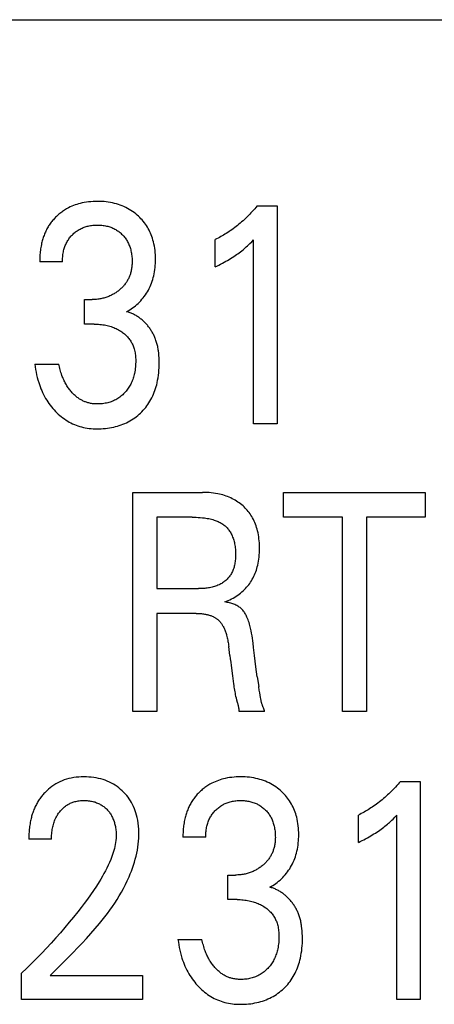
# Model space of a CAD drawing. Extents: x 0 to 420, y 0 to 297.
# Drawn here: x 122 to 125, y 224 to 231 of the extents above; entities that cross this region are included whole.
import ezdxf

# ---------------------------------------------------------------- set-up
doc = ezdxf.new("R2010")
doc.units = 0
doc.header["$LTSCALE"] = 23.1
doc.header["$MEASUREMENT"] = 0
doc.layers.add('10000_FRONT', color=7, linetype='CONTINUOUS')

msp = doc.modelspace()

# ---------------------------------------------------------------- linework, layer by layer
at = {"layer": '10000_FRONT', "color": 7, "linetype": 'Continuous'}
for p, q in [((115.51926, 231.43191), (152.81926, 231.43191)), ((123.87811, 230.07284), (124.02326, 230.07284)), ((124.02326, 230.07284), (124.02326, 228.48191)), ((123.57149, 229.6272), (123.57149, 229.82677)), ((123.8518, 228.48191), (123.8518, 229.82564)), ((122.4575, 229.66575), (122.29149, 229.66575)), ((122.61807, 229.2099), (122.61807, 229.38907)), ((122.61807, 229.38907), (122.67522, 229.38907)), ((122.68792, 229.2099), (122.61807, 229.2099)), ((122.25521, 228.91848), (122.43029, 228.91848)), ((124.02326, 228.48191), (123.8518, 228.48191)), ((122.97005, 226.38191), (122.97005, 227.98191)), ((122.97005, 227.98191), (123.47987, 227.98191)), ((124.07043, 227.80048), (124.07043, 227.98191)), ((124.07043, 227.98191), (125.10368, 227.98191)), ((125.10368, 227.98191), (125.10368, 227.80048)), ((123.14513, 227.80048), (123.14513, 227.28)), ((123.40367, 227.80048), (123.14513, 227.80048)), ((124.49951, 227.80048), (124.07043, 227.80048)), ((124.49951, 226.38191), (124.49951, 227.80048)), ((124.6746, 227.80048), (124.6746, 226.38191)), ((125.10368, 227.80048), (124.6746, 227.80048)), ((123.14513, 227.28), (123.44993, 227.28)), ((123.14513, 227.09856), (123.14513, 226.38191)), ((123.4336, 227.09856), (123.14513, 227.09856)), ((123.67854, 226.79126), (123.67037, 226.85817)), ((123.68808, 226.71784), (123.69806, 226.64421)), ((123.69806, 226.64421), (123.7058, 226.58463)), ((123.87902, 226.63591), (123.889, 226.56561)), ((123.90443, 226.47546), (123.90266, 226.48508)), ((123.14513, 226.38191), (122.97005, 226.38191)), ((123.93163, 226.38304), (123.74567, 226.38304)), ((124.6746, 226.38191), (124.49951, 226.38191)), ((124.92316, 225.87284), (125.0683, 225.87284)), ((125.0683, 225.87284), (125.0683, 224.28191)), ((124.61654, 225.4272), (124.61654, 225.62677)), ((124.89685, 224.28191), (124.89685, 225.62564)), ((122.37767, 225.44987), (122.21166, 225.44987)), ((123.50255, 225.46575), (123.33654, 225.46575)), ((123.66311, 225.0099), (123.66311, 225.18907)), ((123.66311, 225.18907), (123.72027, 225.18907)), ((123.73297, 225.0099), (123.66311, 225.0099)), ((123.30025, 224.71848), (123.47533, 224.71848)), ((122.15905, 224.28191), (122.15905, 224.47355)), ((122.36769, 224.45654), (123.04171, 224.45654)), ((123.04171, 224.45654), (123.04171, 224.28191)), ((123.04171, 224.28191), (122.15905, 224.28191)), ((125.0683, 224.28191), (124.89685, 224.28191))]:
    msp.add_line(p, q, dxfattribs=at)
for points in [[(122.92559, 229.30062), (122.93681, 229.30687), (122.9478, 229.31351), (122.95856, 229.32053), (122.96919, 229.32799), (122.97958, 229.33581), (122.9897, 229.34396), (122.99977, 229.35262), (123.00955, 229.36161), (123.01903, 229.37092), (123.02845, 229.38083), (123.03753, 229.39107), (123.04625, 229.40162), (123.0546, 229.41247), (123.06257, 229.42361), (123.07015, 229.43502), (123.07731, 229.4467), (123.08405, 229.45862), (123.09047, 229.47102), (123.09644, 229.48364), (123.10197, 229.49646), (123.10705, 229.50947), (123.1117, 229.52264), (123.11591, 229.53595), (123.11969, 229.54939), (123.12305, 229.56294), (123.12624, 229.57783), (123.12895, 229.59282), (123.1312, 229.60787), (123.13299, 229.623), (123.13436, 229.63818), (123.13531, 229.65339), (123.13587, 229.66864), (123.13606, 229.68389), (123.13585, 229.7), (123.13522, 229.71608), (123.13415, 229.73214), (123.1326, 229.74815), (123.13056, 229.7641), (123.128, 229.77997), (123.1249, 229.79574), (123.12124, 229.8114), (123.11787, 229.8239), (123.11411, 229.83631), (123.10996, 229.84859), (123.10543, 229.86074), (123.1005, 229.87273), (123.09518, 229.88454), (123.08945, 229.89616), (123.08332, 229.90757), (123.07679, 229.91875), (123.06996, 229.92951), (123.06274, 229.94003), (123.05516, 229.95029), (123.04722, 229.96028), (123.03894, 229.97), (123.03033, 229.97943), (123.02142, 229.98857), (123.0122, 229.99741), (123.0027, 230.00593), (122.9917, 230.01515), (122.98037, 230.02395), (122.96872, 230.03232), (122.95678, 230.04027), (122.94457, 230.04776), (122.93208, 230.0548), (122.91935, 230.06137), (122.90612, 230.06758), (122.89268, 230.0733), (122.87903, 230.07853), (122.86521, 230.08327), (122.85123, 230.08753), (122.83711, 230.09132), (122.82288, 230.09463), (122.80743, 230.09769), (122.79188, 230.10022), (122.77626, 230.10224), (122.76058, 230.10378), (122.74485, 230.10486), (122.72909, 230.1055), (122.71332, 230.10572), (122.69701, 230.10552), (122.68071, 230.10487), (122.66445, 230.10375), (122.64823, 230.10214), (122.63208, 230.10002), (122.616, 230.09735), (122.60003, 230.09413), (122.58734, 230.09114), (122.57475, 230.08778), (122.56226, 230.08403), (122.5499, 230.07989), (122.53768, 230.07536), (122.52562, 230.07043), (122.51374, 230.0651), (122.50205, 230.05936), (122.48724, 230.0513)], [(122.48724, 230.0513), (122.47998, 230.04702), (122.47281, 230.04258), (122.46575, 230.03797), (122.45879, 230.0332), (122.45194, 230.02828), (122.4452, 230.0232), (122.43857, 230.01797), (122.43206, 230.01259), (122.42567, 230.00706), (122.4194, 230.0014), (122.41345, 229.99578), (122.40762, 229.99003), (122.40192, 229.98416), (122.39634, 229.97817), (122.39089, 229.97206), (122.38558, 229.96583), (122.38041, 229.95949), (122.37538, 229.95304), (122.37049, 229.94648), (122.36575, 229.93982), (122.36116, 229.93306), (122.35673, 229.9262), (122.35245, 229.91924), (122.34834, 229.91219), (122.3442, 229.9047), (122.34023, 229.89711), (122.33645, 229.88943), (122.33283, 229.88167), (122.32939, 229.87383), (122.32612, 229.86591), (122.32301, 229.85791), (122.32007, 229.84985), (122.31729, 229.84173), (122.31466, 229.83355), (122.3122, 229.82531), (122.30988, 229.81702), (122.30772, 229.80869), (122.3057, 229.80031), (122.30345, 229.79007), (122.3014, 229.77978), (122.29956, 229.76945), (122.29792, 229.75909), (122.29648, 229.74871), (122.29523, 229.73831), (122.29417, 229.7279), (122.2933, 229.7175), (122.2926, 229.7071), (122.29207, 229.69672), (122.29172, 229.68636), (122.29152, 229.67604), (122.29149, 229.66575)], [(123.87811, 230.07284), (123.86936, 230.06235), (123.86046, 230.05198), (123.85143, 230.04173), (123.84225, 230.03159), (123.83294, 230.02157), (123.8235, 230.01168), (123.81392, 230.00191), (123.8042, 229.99228), (123.79435, 229.98279), (123.78437, 229.97343), (123.77468, 229.96459), (123.76486, 229.95588), (123.75493, 229.94731), (123.74488, 229.93888), (123.73471, 229.93059), (123.72443, 229.92245), (123.71403, 229.91446), (123.70352, 229.90662), (123.6929, 229.89893), (123.68216, 229.89141), (123.67253, 229.88485), (123.6628, 229.87842), (123.65299, 229.87213), (123.6431, 229.86597), (123.63312, 229.85994), (123.62305, 229.85406), (123.61291, 229.84831), (123.60267, 229.84271), (123.59236, 229.83725), (123.58197, 229.83193), (123.57149, 229.82677)], [(122.4575, 229.66575), (122.45755, 229.6746), (122.4578, 229.68349), (122.45828, 229.6924), (122.45899, 229.70132), (122.45993, 229.71024), (122.46112, 229.71914), (122.46255, 229.72802), (122.46423, 229.73685), (122.46617, 229.74563), (122.46814, 229.75345), (122.47033, 229.76121), (122.47274, 229.7689), (122.47538, 229.7765), (122.47826, 229.78401), (122.48137, 229.79141), (122.48472, 229.7987), (122.48832, 229.80587), (122.49217, 229.81291), (122.49614, 229.81959), (122.50034, 229.82612), (122.50476, 229.83252), (122.5094, 229.83877), (122.51424, 229.84486), (122.51929, 229.85079), (122.52452, 229.85656), (122.52993, 229.86217), (122.53552, 229.86759), (122.54131, 229.87287), (122.54726, 229.87796), (122.55337, 229.88286), (122.55963, 229.88755), (122.56604, 229.89203), (122.57259, 229.89629), (122.57929, 229.90033), (122.58612, 229.90413), (122.5931, 229.90771), (122.6002, 229.91105), (122.60741, 229.91415), (122.61473, 229.91701), (122.62213, 229.91963), (122.62961, 229.92201), (122.63717, 229.92415), (122.64478, 229.92605), (122.653, 229.92783), (122.66126, 229.92934), (122.66957, 229.9306), (122.67791, 229.93161), (122.68629, 229.93238), (122.69468, 229.93292), (122.70309, 229.93325), (122.71151, 229.93336), (122.7201, 229.93327), (122.72868, 229.93296), (122.73725, 229.93242), (122.7458, 229.93165), (122.75432, 229.93064), (122.76281, 229.92937), (122.77125, 229.92785), (122.77964, 229.92605), (122.78733, 229.92416), (122.79496, 229.92202), (122.80253, 229.91965), (122.81001, 229.91704), (122.8174, 229.91418), (122.82468, 229.91108), (122.83186, 229.90773), (122.83891, 229.90413), (122.84573, 229.90034), (122.8524, 229.89632), (122.85894, 229.89206), (122.86533, 229.88759), (122.87157, 229.88289), (122.87765, 229.87799), (122.88356, 229.87289), (122.88931, 229.86759), (122.89479, 229.8622), (122.9001, 229.85662), (122.90523, 229.85088), (122.91016, 229.84497), (122.91489, 229.8389), (122.91941, 229.83268), (122.92371, 229.82632), (122.92779, 229.81981), (122.93164, 229.81316), (122.93544, 229.80602), (122.93898, 229.79875), (122.94226, 229.79136), (122.9453, 229.78386), (122.9481, 229.77626), (122.95067, 229.76858), (122.95301, 229.76082), (122.95513, 229.753), (122.95704, 229.74513), (122.95896, 229.73618), (122.96061, 229.7272), (122.96202, 229.71817), (122.96318, 229.70911), (122.9641, 229.70002), (122.96479, 229.69091), (122.96525, 229.68178), (122.96549, 229.67264), (122.96551, 229.66348)], [(123.57149, 229.6272), (123.58474, 229.63375), (123.59794, 229.64042), (123.61109, 229.64721), (123.62417, 229.65412), (123.63719, 229.66118), (123.65011, 229.6684), (123.66163, 229.67501), (123.67307, 229.68177), (123.68442, 229.68867), (123.69567, 229.69573), (123.70682, 229.70295), (123.71785, 229.71035), (123.72759, 229.71711), (123.73723, 229.724), (123.74677, 229.73105), (123.75619, 229.73824), (123.7655, 229.74558), (123.77469, 229.75306), (123.78276, 229.75984), (123.79072, 229.76673), (123.79858, 229.77373), (123.80726, 229.78168), (123.81582, 229.78974), (123.82429, 229.79792), (123.83814, 229.81168), (123.8518, 229.82564)], [(122.96551, 229.66348), (122.96537, 229.65607), (122.96508, 229.64866), (122.96465, 229.64125), (122.96405, 229.63386), (122.96328, 229.62649), (122.96234, 229.61915), (122.96121, 229.61183), (122.95989, 229.60455), (122.95838, 229.59731), (122.95666, 229.59012), (122.95472, 229.58297), (122.95288, 229.57686), (122.95088, 229.5708), (122.94872, 229.56479), (122.9464, 229.55883), (122.94392, 229.55294), (122.94129, 229.54711), (122.93851, 229.54136), (122.93557, 229.53567), (122.93249, 229.53007), (122.92926, 229.52456), (122.92589, 229.51913), (122.92237, 229.5138), (122.91858, 229.50839), (122.91464, 229.50308), (122.91057, 229.49787), (122.90636, 229.49278), (122.90202, 229.4878), (122.89755, 229.48292), (122.89297, 229.47815), (122.88827, 229.47349), (122.88346, 229.46895), (122.87855, 229.46451), (122.87354, 229.46018), (122.86844, 229.45597), (122.86298, 229.45166), (122.85743, 229.44747), (122.85178, 229.44341), (122.84604, 229.43948), (122.84022, 229.43569), (122.83431, 229.43203), (122.82832, 229.42851), (122.82225, 229.42513), (122.8161, 229.42189), (122.80988, 229.4188), (122.80301, 229.4156), (122.79605, 229.41257), (122.78901, 229.40972), (122.78191, 229.40706), (122.77473, 229.40457), (122.7675, 229.40227), (122.76021, 229.40016), (122.75286, 229.39824), (122.74547, 229.3965), (122.73777, 229.3949), (122.73003, 229.39351), (122.72225, 229.39231), (122.71444, 229.3913), (122.70662, 229.39049), (122.69878, 229.38986), (122.69093, 229.38942), (122.68307, 229.38915), (122.67522, 229.38907)], [(123.15753, 229.0153), (123.15636, 229.02309), (123.15505, 229.03085), (123.15362, 229.03858), (123.15205, 229.04628), (123.15033, 229.05394), (123.14848, 229.06156), (123.14647, 229.06915), (123.14431, 229.07669), (123.14199, 229.08419), (123.13951, 229.09163), (123.13686, 229.09903), (123.13435, 229.1056), (123.1317, 229.11212), (123.12892, 229.11859), (123.12601, 229.125), (123.12297, 229.13136), (123.11979, 229.13767), (123.11649, 229.14391), (123.11306, 229.15008), (123.10951, 229.15619), (123.10583, 229.16223), (123.10203, 229.16819), (123.09811, 229.17407), (123.09407, 229.17987), (123.08992, 229.18559), (123.08564, 229.19122), (123.08125, 229.19676), (123.07675, 229.20221), (123.07214, 229.20756), (123.06741, 229.21281), (123.06258, 229.21796), (123.05764, 229.22301), (123.05284, 229.2277), (123.04795, 229.23229), (123.04297, 229.23678), (123.03789, 229.24116), (123.03273, 229.24543), (123.02747, 229.24959), (123.02212, 229.25364), (123.01669, 229.25757), (123.01117, 229.26138), (123.00557, 229.26506), (122.99989, 229.26862), (122.99412, 229.27206), (122.98827, 229.27536), (122.98234, 229.27853), (122.97633, 229.28156), (122.97025, 229.28446), (122.96409, 229.28721), (122.95785, 229.28982), (122.95154, 229.29229), (122.94516, 229.2946), (122.93871, 229.29676), (122.93219, 229.29877), (122.92559, 229.30062)], [(122.68792, 229.2099), (122.69877, 229.20979), (122.70963, 229.20943), (122.72048, 229.20881), (122.73131, 229.20794), (122.74212, 229.20678), (122.75289, 229.20534), (122.76362, 229.2036), (122.77346, 229.20173), (122.78325, 229.19958), (122.79298, 229.19717), (122.80263, 229.19448), (122.8122, 229.19151), (122.82168, 229.18825), (122.83105, 229.1847), (122.83991, 229.18104), (122.84866, 229.1771), (122.85727, 229.17288), (122.86575, 229.16839), (122.87407, 229.16361), (122.88223, 229.15855), (122.89022, 229.15321), (122.89661, 229.14861), (122.90287, 229.14382), (122.90899, 229.13885), (122.91494, 229.13368), (122.92072, 229.12832), (122.92632, 229.12278), (122.93172, 229.11705), (122.93692, 229.11114), (122.94191, 229.10505), (122.94666, 229.09878), (122.95112, 229.09242), (122.95534, 229.08589), (122.95933, 229.07922), (122.96308, 229.07241), (122.9666, 229.06547), (122.96987, 229.05841), (122.9729, 229.05125), (122.97569, 229.04399), (122.97823, 229.03664), (122.98053, 229.02923), (122.98301, 229.02004), (122.98514, 229.01078), (122.98694, 229.00145), (122.98842, 228.99205), (122.98961, 228.98261), (122.99052, 228.97312), (122.99118, 228.96362), (122.99161, 228.95409), (122.99182, 228.94456), (122.9918, 228.93273), (122.99148, 228.92091), (122.99084, 228.90912), (122.98988, 228.89735), (122.9886, 228.88562), (122.98699, 228.87393), (122.98504, 228.86228), (122.98275, 228.85069), (122.9807, 228.84161), (122.97842, 228.83257), (122.97591, 228.8236), (122.97317, 228.8147), (122.97017, 228.80588), (122.96692, 228.79716), (122.9634, 228.78855), (122.95961, 228.78006), (122.95553, 228.7717), (122.95144, 228.76397), (122.9471, 228.75637), (122.94251, 228.74892), (122.93768, 228.74161), (122.93262, 228.73446), (122.92734, 228.72747), (122.92183, 228.72066), (122.91611, 228.71402), (122.91017, 228.70756), (122.90387, 228.70114), (122.89735, 228.69493), (122.89063, 228.68894), (122.88371, 228.68319), (122.8766, 228.6777), (122.86929, 228.67247), (122.8618, 228.66751), (122.85413, 228.66284), (122.84628, 228.65846), (122.83827, 228.65438), (122.83012, 228.65059), (122.82183, 228.6471), (122.81342, 228.6439), (122.8049, 228.64098), (122.79629, 228.63835), (122.78761, 228.636), (122.77815, 228.63378), (122.76862, 228.63188), (122.75904, 228.6303), (122.74941, 228.62903), (122.73974, 228.62808), (122.73004, 228.62744), (122.72033, 228.6271), (122.7106, 228.62705)], [(122.25521, 228.91848), (122.25783, 228.899), (122.26094, 228.87952), (122.26453, 228.86009), (122.26863, 228.84072), (122.27325, 228.82146), (122.27841, 228.80232), (122.28413, 228.78335), (122.28909, 228.76838), (122.29442, 228.75355), (122.30013, 228.73887), (122.30622, 228.72436), (122.31271, 228.71002), (122.31961, 228.69588), (122.32691, 228.68196), (122.33463, 228.66825), (122.34236, 228.65547), (122.35046, 228.64292), (122.35893, 228.63061), (122.36778, 228.61856), (122.37698, 228.60678), (122.38654, 228.59528), (122.39645, 228.58408), (122.4067, 228.57319), (122.41678, 228.56312), (122.42716, 228.55336), (122.43783, 228.54393), (122.4488, 228.53484), (122.46005, 228.52612), (122.47159, 228.51778), (122.48341, 228.50984), (122.4955, 228.50232), (122.50739, 228.49549), (122.51951, 228.48908), (122.53184, 228.48308), (122.54438, 228.47752), (122.5571, 228.4724), (122.56999, 228.46774), (122.58302, 228.46353), (122.5962, 228.4598), (122.61, 228.45642), (122.62391, 228.45355), (122.63791, 228.45115), (122.65199, 228.44921), (122.66614, 228.44771), (122.68033, 228.44663), (122.69455, 228.44594), (122.70878, 228.44562), (122.72423, 228.44569), (122.73966, 228.44618), (122.75506, 228.44711), (122.77042, 228.44847), (122.78573, 228.45028), (122.80098, 228.45255), (122.81616, 228.45528), (122.83125, 228.45847), (122.845, 228.46183), (122.85865, 228.46558), (122.87218, 228.46975), (122.88558, 228.47434), (122.89881, 228.47936), (122.91187, 228.48481), (122.92474, 228.4907), (122.93739, 228.49703), (122.94954, 228.50365), (122.96145, 228.5107), (122.97311, 228.51816), (122.98451, 228.52602), (122.99563, 228.53427), (123.00646, 228.54291), (123.01699, 228.55192), (123.0272, 228.56129), (123.03705, 228.57099), (123.04657, 228.58103), (123.05573, 228.59139), (123.06453, 228.60206), (123.07296, 228.61303), (123.08101, 228.62428), (123.08868, 228.63579), (123.09594, 228.64756), (123.10279, 228.65956), (123.10956, 228.67245), (123.11588, 228.68556), (123.12175, 228.69888), (123.12718, 228.71239), (123.13219, 228.72606), (123.13678, 228.73989), (123.14096, 228.75383), (123.14475, 228.76789), (123.14815, 228.78203), (123.15193, 228.80008), (123.15511, 228.81823), (123.15774, 228.83647), (123.15983, 228.85479), (123.1614, 228.87318), (123.16248, 228.89163), (123.1631, 228.91014), (123.16327, 228.92868), (123.16304, 228.94606), (123.1624, 228.96344), (123.1613, 228.9808), (123.15969, 228.99809), (123.15753, 229.0153)], [(122.7106, 228.62705), (122.70378, 228.6272), (122.69696, 228.6275), (122.69015, 228.62796), (122.68336, 228.62859), (122.6766, 228.62938), (122.66985, 228.63035), (122.66314, 228.6315), (122.65647, 228.63285), (122.64985, 228.63438), (122.64327, 228.63613), (122.63748, 228.63784), (122.63173, 228.63972), (122.62604, 228.64176), (122.6204, 228.64395), (122.61482, 228.64629), (122.6093, 228.64878), (122.60385, 228.65142), (122.59847, 228.65419), (122.59316, 228.65711), (122.58794, 228.66016), (122.58279, 228.66334), (122.5769, 228.66721), (122.57114, 228.67124), (122.56548, 228.67544), (122.55995, 228.67979), (122.55453, 228.68429), (122.54922, 228.68892), (122.54404, 228.69368), (122.53896, 228.69857), (122.53401, 228.70358), (122.52917, 228.7087), (122.52381, 228.71463), (122.5186, 228.7207), (122.51354, 228.72688), (122.50863, 228.73318), (122.50387, 228.7396), (122.49926, 228.74612), (122.4948, 228.75274), (122.49049, 228.75947), (122.48633, 228.76628), (122.48202, 228.77371), (122.47787, 228.78124), (122.4739, 228.78887), (122.47009, 228.79657), (122.46644, 228.80436), (122.46294, 228.81222), (122.4596, 228.82015), (122.45641, 228.82815), (122.45337, 228.8362), (122.44978, 228.8463), (122.44641, 228.85647), (122.44324, 228.8667), (122.44028, 228.87698), (122.43751, 228.88732), (122.43492, 228.89768), (122.43252, 228.90807), (122.43029, 228.91848)], [(123.64225, 227.18248), (123.6548, 227.18729), (123.66719, 227.19251), (123.67941, 227.19813), (123.69144, 227.20415), (123.70296, 227.21039), (123.71427, 227.21701), (123.72535, 227.224), (123.73619, 227.23136), (123.74669, 227.23902), (123.75692, 227.24703), (123.76686, 227.2554), (123.77651, 227.26412), (123.78503, 227.27237), (123.79328, 227.2809), (123.80124, 227.28971), (123.80892, 227.29877), (123.81629, 227.30809), (123.82335, 227.31764), (123.83009, 227.32743), (123.83648, 227.33744), (123.84253, 227.34765), (123.8484, 227.3584), (123.85388, 227.36934), (123.859, 227.38047), (123.86375, 227.39175), (123.86813, 227.40319), (123.87216, 227.41475), (123.87583, 227.42644), (123.87916, 227.43822), (123.88214, 227.45009), (123.8854, 227.46502), (123.88815, 227.48005), (123.89042, 227.49515), (123.89223, 227.51033), (123.89361, 227.52555), (123.89457, 227.54082), (123.89514, 227.55611), (123.89535, 227.57142), (123.89522, 227.58591), (123.89477, 227.60038), (123.89397, 227.61484), (123.89282, 227.62927), (123.89128, 227.64365), (123.88936, 227.65798), (123.88702, 227.67225), (123.88425, 227.68645), (123.88103, 227.70056), (123.87782, 227.71293), (123.87423, 227.7252), (123.87026, 227.73736), (123.86591, 227.74938), (123.86117, 227.76125), (123.85602, 227.77295), (123.85047, 227.78445), (123.84449, 227.79573), (123.8381, 227.80678), (123.83223, 227.8161), (123.82605, 227.82523), (123.81957, 227.83415), (123.81279, 227.84285), (123.80573, 227.85133), (123.7984, 227.85957), (123.7908, 227.86758), (123.78295, 227.87533), (123.77486, 227.88283), (123.76653, 227.89006), (123.75723, 227.8976), (123.74768, 227.90482), (123.7379, 227.9117), (123.72789, 227.91826), (123.71767, 227.92447), (123.70726, 227.93035), (123.69666, 227.93589), (123.68589, 227.94109), (123.6744, 227.94618), (123.66276, 227.95089), (123.65097, 227.95524), (123.63904, 227.95923), (123.62701, 227.96286), (123.61487, 227.96614), (123.60264, 227.96909), (123.59034, 227.9717), (123.57471, 227.97454), (123.55901, 227.97689), (123.54324, 227.97875), (123.52743, 227.98017), (123.51158, 227.98115), (123.49572, 227.98172), (123.47987, 227.98191)], [(123.40367, 227.80048), (123.41855, 227.80036), (123.43342, 227.79997), (123.44829, 227.79931), (123.46315, 227.79832), (123.47798, 227.797), (123.49277, 227.79531), (123.50329, 227.79387), (123.51377, 227.7922), (123.52421, 227.79029), (123.5346, 227.78812), (123.54493, 227.78566), (123.55518, 227.7829), (123.56534, 227.77981), (123.57268, 227.77735), (123.57995, 227.77469), (123.58714, 227.77182), (123.59423, 227.76874), (123.60122, 227.76542), (123.60808, 227.76187), (123.61481, 227.75806), (123.62139, 227.75399), (123.62721, 227.75006), (123.63288, 227.74591), (123.63841, 227.74155), (123.64378, 227.73698), (123.64898, 227.73223), (123.65401, 227.72729), (123.65886, 227.72216), (123.66352, 227.71687), (123.66799, 227.71142), (123.67226, 227.70581), (123.67632, 227.70006), (123.68083, 227.6931), (123.68505, 227.68597), (123.68899, 227.67868), (123.69265, 227.67125), (123.69605, 227.66368), (123.69918, 227.656), (123.70207, 227.64822), (123.7047, 227.64037), (123.70711, 227.63244), (123.70928, 227.62446), (123.71157, 227.61495), (123.71357, 227.60538), (123.71527, 227.59577), (123.71671, 227.5861), (123.71788, 227.5764), (123.7188, 227.56664), (123.71949, 227.55685), (123.71996, 227.54701), (123.72021, 227.53712), (123.72027, 227.5272), (123.72016, 227.51878), (123.71992, 227.51035), (123.71951, 227.50191), (123.71894, 227.49348), (123.71818, 227.48507), (123.71723, 227.47669), (123.71607, 227.46835), (123.71468, 227.46006), (123.71307, 227.45184), (123.71121, 227.4437), (123.70909, 227.43564), (123.7067, 227.42769), (123.70402, 227.41985), (123.70105, 227.41214), (123.69777, 227.40456), (123.69417, 227.39713), (123.69023, 227.38986), (123.68653, 227.38369), (123.68258, 227.37765), (123.67839, 227.37176), (123.67397, 227.36601), (123.66933, 227.36041), (123.66447, 227.35498), (123.65942, 227.34971), (123.65418, 227.34462), (123.64875, 227.3397), (123.64316, 227.33496), (123.63741, 227.33042), (123.63151, 227.32607), (123.62547, 227.32192), (123.6193, 227.31798), (123.61301, 227.31425), (123.60661, 227.31074), (123.60012, 227.30746), (123.59187, 227.30368), (123.5835, 227.30024), (123.57501, 227.29714), (123.56642, 227.29435), (123.55773, 227.29186), (123.54896, 227.28966), (123.54012, 227.28773), (123.53121, 227.28606), (123.52225, 227.28462), (123.51324, 227.28342), (123.50421, 227.28242), (123.49515, 227.28161), (123.48609, 227.28099), (123.47702, 227.28053), (123.46797, 227.28022), (123.45893, 227.28005), (123.44993, 227.28)], [(123.85886, 226.79063), (123.85183, 226.85078), (123.84817, 226.88085), (123.84581, 226.89912), (123.84327, 226.91738), (123.84048, 226.9356), (123.83739, 226.95375), (123.83393, 226.97184), (123.83003, 226.98983), (123.82752, 227.00031), (123.82482, 227.01075), (123.82191, 227.02112), (123.81876, 227.03144), (123.81536, 227.04168), (123.81168, 227.05183), (123.80771, 227.06189), (123.80342, 227.07185), (123.80034, 227.07849), (123.7971, 227.08505), (123.79367, 227.09152), (123.79004, 227.09786), (123.78619, 227.10406), (123.78212, 227.11009), (123.77779, 227.11592), (123.77321, 227.12154), (123.76834, 227.12691), (123.76351, 227.13173), (123.75844, 227.13631), (123.75315, 227.14065), (123.74766, 227.14476), (123.742, 227.14862), (123.73619, 227.15224), (123.72951, 227.15601), (123.72268, 227.15949), (123.71572, 227.16269), (123.70863, 227.16562), (123.70144, 227.16831), (123.69416, 227.17076), (123.68563, 227.17332), (123.67702, 227.17561), (123.66835, 227.17765), (123.65965, 227.17945), (123.65095, 227.18106), (123.64225, 227.18248)], [(123.4336, 227.09856), (123.44112, 227.09851), (123.44865, 227.09832), (123.45617, 227.09801), (123.46369, 227.09756), (123.47119, 227.09696), (123.47868, 227.0962), (123.48616, 227.09527), (123.49361, 227.09418), (123.50104, 227.09289), (123.50667, 227.09179), (123.51229, 227.09057), (123.51788, 227.08922), (123.52343, 227.08775), (123.52895, 227.08614), (123.53442, 227.08439), (123.53985, 227.0825), (123.54521, 227.08045), (123.55052, 227.07825), (123.55577, 227.07588), (123.55993, 227.07386), (123.56405, 227.07173), (123.56811, 227.06948), (123.5721, 227.06713), (123.57603, 227.06466), (123.57988, 227.06209), (123.58365, 227.0594), (123.58733, 227.0566), (123.59092, 227.05369), (123.59441, 227.05067), (123.5978, 227.04754), (123.60142, 227.04394), (123.6049, 227.04022), (123.60826, 227.03638), (123.61149, 227.03242), (123.61459, 227.02836), (123.61758, 227.02421), (123.62046, 227.01997), (123.62322, 227.01565), (123.62587, 227.01126), (123.62842, 227.00681), (123.63086, 227.0023), (123.63395, 226.99626), (123.63687, 226.99014), (123.63963, 226.98395), (123.64223, 226.9777), (123.64469, 226.97139), (123.64701, 226.96503), (123.6492, 226.95863), (123.65126, 226.95218), (123.65321, 226.9457), (123.65505, 226.93918), (123.65738, 226.93031), (123.65953, 226.9214), (123.66151, 226.91244), (123.66333, 226.90346), (123.665, 226.89444), (123.66653, 226.8854), (123.66793, 226.87633), (123.66921, 226.86726), (123.67037, 226.85817)], [(123.67854, 226.79126), (123.68161, 226.76673), (123.6848, 226.74227), (123.68808, 226.71784)], [(123.87902, 226.63591), (123.86914, 226.70899), (123.85886, 226.79063)], [(123.7058, 226.58463), (123.70735, 226.57304), (123.70896, 226.56149), (123.71066, 226.54999), (123.71245, 226.53857), (123.71437, 226.52725), (123.71644, 226.51605), (123.71866, 226.50498), (123.72108, 226.49407), (123.72369, 226.48333), (123.72515, 226.47777), (123.72666, 226.47224), (123.72821, 226.46674)], [(123.90266, 226.48508), (123.89667, 226.51839), (123.89502, 226.52782), (123.89342, 226.53725), (123.89187, 226.54668), (123.89039, 226.55613), (123.889, 226.56561)], [(123.72821, 226.46674), (123.73291, 226.4502), (123.73445, 226.44463), (123.73596, 226.43899), (123.73742, 226.43329), (123.73882, 226.42749), (123.74013, 226.42159), (123.74136, 226.41556), (123.74249, 226.4094), (123.7435, 226.40308), (123.74437, 226.39659), (123.7451, 226.38992), (123.74567, 226.38304)], [(123.9197, 226.41943), (123.91875, 226.42181), (123.91781, 226.4242), (123.9169, 226.42661), (123.91601, 226.42903), (123.91451, 226.43341), (123.91311, 226.43788), (123.91179, 226.44241), (123.91056, 226.44701), (123.9094, 226.45166), (123.90831, 226.45635), (123.90727, 226.46109), (123.90629, 226.46586), (123.90534, 226.47065), (123.90443, 226.47546)], [(123.93163, 226.38304), (123.93104, 226.38603), (123.93038, 226.38894), (123.92967, 226.39176), (123.92891, 226.39451), (123.9281, 226.39719), (123.92725, 226.39982), (123.92637, 226.40239), (123.92546, 226.40491), (123.92452, 226.40739), (123.92357, 226.40984), (123.92261, 226.41226), (123.9197, 226.41943)], [(122.36769, 224.45654), (122.40073, 224.48933), (122.43404, 224.52231), (122.46751, 224.5555), (122.50102, 224.58897), (122.53447, 224.62275), (122.56774, 224.65689), (122.60073, 224.69143), (122.63331, 224.72642), (122.66538, 224.7619), (122.69682, 224.79792), (122.72753, 224.83452), (122.7472, 224.85884), (122.76648, 224.88344), (122.78533, 224.90834), (122.80372, 224.93354), (122.82163, 224.95906), (122.83901, 224.98491), (122.85583, 225.01111), (122.87208, 225.03766), (122.88771, 225.06459), (122.90269, 225.09189), (122.91699, 225.11959), (122.93058, 225.14769), (122.94344, 225.17622), (122.95222, 225.19704), (122.96057, 225.21808), (122.96845, 225.23931), (122.97584, 225.26072), (122.9827, 225.2823), (122.989, 225.30403), (122.99471, 225.3259), (122.99979, 225.34789), (123.00422, 225.36999), (123.00796, 225.39218), (123.01098, 225.41446), (123.01325, 225.4368), (123.01473, 225.4592), (123.0154, 225.48163), (123.01525, 225.5032), (123.01429, 225.52475), (123.0125, 225.54626), (123.00986, 225.56769), (123.00633, 225.58899), (123.0019, 225.61014), (122.9979, 225.62611), (122.99334, 225.64193), (122.98819, 225.65756), (122.98245, 225.67297), (122.97608, 225.68812), (122.96906, 225.70297), (122.96138, 225.71749), (122.95341, 225.73099), (122.94484, 225.74413), (122.9357, 225.75689), (122.926, 225.76924), (122.91577, 225.78117), (122.90505, 225.79265), (122.89384, 225.80367), (122.88175, 225.81458), (122.86919, 225.82494), (122.85618, 225.83472), (122.84275, 225.84391), (122.82893, 225.85246), (122.81472, 225.86036), (122.79984, 225.86774), (122.78463, 225.87442), (122.76913, 225.88042), (122.75338, 225.88573), (122.73741, 225.89039), (122.72128, 225.89438), (122.70356, 225.89801), (122.68571, 225.9009), (122.66776, 225.90308), (122.64973, 225.90459), (122.63164, 225.90546), (122.61353, 225.90572), (122.59495, 225.90537), (122.57641, 225.90436), (122.55792, 225.90265), (122.53953, 225.90019), (122.52126, 225.89695), (122.50316, 225.89287), (122.4866, 225.88832), (122.47025, 225.88303), (122.45416, 225.87698), (122.43837, 225.87017), (122.42294, 225.86262), (122.40791, 225.85432), (122.3939, 225.84564), (122.38032, 225.83631), (122.36718, 225.82636), (122.35451, 225.8158), (122.34232, 225.80469)], [(123.97064, 225.10062), (123.98186, 225.10687), (123.99285, 225.11351), (124.0036, 225.12053), (124.01424, 225.12799), (124.02462, 225.13581), (124.03475, 225.14396), (124.04482, 225.15262), (124.0546, 225.16161), (124.06408, 225.17092), (124.0735, 225.18083), (124.08257, 225.19107), (124.09129, 225.20162), (124.09965, 225.21247), (124.10762, 225.22361), (124.11519, 225.23502), (124.12235, 225.2467), (124.12909, 225.25862), (124.13552, 225.27102), (124.14149, 225.28364), (124.14702, 225.29646), (124.1521, 225.30947), (124.15674, 225.32264), (124.16096, 225.33595), (124.16474, 225.34939), (124.1681, 225.36294), (124.17129, 225.37783), (124.174, 225.39282), (124.17624, 225.40787), (124.17804, 225.423), (124.17941, 225.43818), (124.18036, 225.45339), (124.18092, 225.46864), (124.1811, 225.48389), (124.1809, 225.5), (124.18027, 225.51608), (124.17919, 225.53214), (124.17765, 225.54815), (124.17561, 225.5641), (124.17305, 225.57997), (124.16995, 225.59574), (124.16628, 225.6114), (124.16291, 225.6239), (124.15916, 225.63631), (124.15501, 225.64859), (124.15048, 225.66074), (124.14555, 225.67273), (124.14022, 225.68454), (124.1345, 225.69616), (124.12837, 225.70757), (124.12183, 225.71875), (124.115, 225.72951), (124.10779, 225.74003), (124.1002, 225.75029), (124.09226, 225.76028), (124.08398, 225.77), (124.07538, 225.77943), (124.06646, 225.78857), (124.05725, 225.79741), (124.04775, 225.80593), (124.03674, 225.81515), (124.02541, 225.82395), (124.01377, 225.83232), (124.00183, 225.84027), (123.98961, 225.84776), (123.97713, 225.8548), (123.96439, 225.86137), (123.95117, 225.86758), (123.93772, 225.8733), (123.92408, 225.87853), (123.91025, 225.88327), (123.89627, 225.88753), (123.88216, 225.89132), (123.86793, 225.89463), (123.85247, 225.89769), (123.83693, 225.90022), (123.8213, 225.90224), (123.80562, 225.90378), (123.7899, 225.90486), (123.77414, 225.9055), (123.75837, 225.90572), (123.74205, 225.90552), (123.72576, 225.90487), (123.7095, 225.90375), (123.69328, 225.90214), (123.67712, 225.90002), (123.66105, 225.89735), (123.64507, 225.89413), (123.63239, 225.89114), (123.6198, 225.88778), (123.60731, 225.88403), (123.59495, 225.87989), (123.58273, 225.87536), (123.57067, 225.87043), (123.55878, 225.8651), (123.5471, 225.85936), (123.53229, 225.8513)], [(124.92316, 225.87284), (124.9144, 225.86235), (124.90551, 225.85198), (124.89647, 225.84173), (124.8873, 225.83159), (124.87799, 225.82157), (124.86854, 225.81168), (124.85896, 225.80191), (124.84925, 225.79228), (124.8394, 225.78279), (124.82942, 225.77343), (124.81972, 225.76459), (124.80991, 225.75588), (124.79997, 225.74731), (124.78992, 225.73888), (124.77976, 225.73059), (124.76948, 225.72245), (124.75908, 225.71446), (124.74857, 225.70662), (124.73795, 225.69893), (124.72721, 225.69141), (124.71757, 225.68485), (124.70785, 225.67842), (124.69804, 225.67213), (124.68814, 225.66597), (124.67816, 225.65994), (124.6681, 225.65406), (124.65795, 225.64831), (124.64772, 225.64271), (124.63741, 225.63725), (124.62701, 225.63193), (124.61654, 225.62677)], [(122.34232, 225.80469), (122.33495, 225.79747), (122.32778, 225.79006), (122.32231, 225.78412), (122.31696, 225.77807), (122.31174, 225.77191), (122.30665, 225.76565), (122.3017, 225.75928), (122.29687, 225.75281), (122.29218, 225.74624), (122.28763, 225.73958), (122.28321, 225.73283), (122.27894, 225.72599), (122.2748, 225.71907), (122.27081, 225.71207), (122.26697, 225.70499), (122.26327, 225.69783), (122.25949, 225.69014), (122.25588, 225.68237), (122.25244, 225.67452), (122.24915, 225.66661), (122.24602, 225.65863), (122.24305, 225.65059), (122.24023, 225.64249), (122.23756, 225.63433), (122.23504, 225.62613), (122.23267, 225.61787), (122.23043, 225.60957), (122.22834, 225.60123), (122.22638, 225.59285), (122.22456, 225.58444), (122.22253, 225.57418), (122.22068, 225.56388), (122.21903, 225.55354), (122.21755, 225.54319), (122.21625, 225.53281), (122.21512, 225.52242), (122.21416, 225.51202), (122.21336, 225.50163), (122.21273, 225.49124), (122.21224, 225.48086), (122.2119, 225.47051), (122.21171, 225.46017), (122.21166, 225.44987)], [(123.53229, 225.8513), (123.52502, 225.84702), (123.51786, 225.84258), (123.5108, 225.83797), (123.50384, 225.8332), (123.49698, 225.82828), (123.49024, 225.8232), (123.48362, 225.81797), (123.47711, 225.81259), (123.47072, 225.80706), (123.46445, 225.8014), (123.4585, 225.79578), (123.45267, 225.79003), (123.44696, 225.78416), (123.44139, 225.77817), (123.43594, 225.77206), (123.43063, 225.76583), (123.42545, 225.75949), (123.42042, 225.75304), (123.41554, 225.74648), (123.4108, 225.73982), (123.40621, 225.73306), (123.40177, 225.7262), (123.3975, 225.71924), (123.39339, 225.71219), (123.38924, 225.7047), (123.38528, 225.69711), (123.38149, 225.68943), (123.37788, 225.68167), (123.37444, 225.67383), (123.37117, 225.66591), (123.36806, 225.65791), (123.36512, 225.64985), (123.36233, 225.64173), (123.35971, 225.63355), (123.35724, 225.62531), (123.35493, 225.61702), (123.35277, 225.60869), (123.35075, 225.60031), (123.34849, 225.59007), (123.34645, 225.57978), (123.34461, 225.56945), (123.34297, 225.55909), (123.34153, 225.54871), (123.34028, 225.53831), (123.33922, 225.5279), (123.33834, 225.5175), (123.33764, 225.5071), (123.33712, 225.49672), (123.33676, 225.48636), (123.33657, 225.47604), (123.33654, 225.46575)], [(122.37767, 225.44987), (122.37777, 225.46003), (122.37808, 225.47022), (122.3786, 225.48044), (122.37935, 225.49067), (122.38034, 225.50089), (122.38159, 225.51109), (122.38309, 225.52127), (122.38488, 225.53139), (122.3867, 225.54031), (122.38876, 225.54917), (122.39106, 225.55796), (122.39361, 225.56668), (122.39642, 225.5753), (122.3995, 225.58383), (122.40286, 225.59226), (122.4065, 225.60056), (122.40972, 225.60732), (122.41315, 225.61399), (122.41677, 225.62055), (122.42059, 225.62701), (122.4246, 225.63335), (122.4288, 225.63956), (122.43319, 225.64565), (122.43777, 225.65159), (122.44253, 225.65739), (122.44722, 225.66274), (122.45207, 225.66795), (122.45709, 225.673), (122.46226, 225.67789), (122.46758, 225.68261), (122.47306, 225.68714), (122.47868, 225.69149), (122.48445, 225.69565), (122.49036, 225.6996), (122.49628, 225.70325), (122.50232, 225.7067), (122.50847, 225.70995), (122.51473, 225.71298), (122.5211, 225.7158), (122.52755, 225.71841), (122.53408, 225.7208), (122.54069, 225.72297), (122.54736, 225.72492), (122.55546, 225.72697), (122.56363, 225.72872), (122.57186, 225.73016), (122.58014, 225.73133), (122.58845, 225.73221), (122.5968, 225.73284), (122.60516, 225.73322), (122.61353, 225.73336), (122.62168, 225.73328), (122.62981, 225.73299), (122.63793, 225.73246), (122.64603, 225.7317), (122.65409, 225.73071), (122.66212, 225.72946), (122.67011, 225.72795), (122.67804, 225.72618), (122.68528, 225.72431), (122.69247, 225.72221), (122.69958, 225.71988), (122.70661, 225.71731), (122.71355, 225.71451), (122.72038, 225.71146), (122.72709, 225.70817), (122.73368, 225.70464), (122.74005, 225.7009), (122.74629, 225.69694), (122.75238, 225.69275), (122.75831, 225.68834), (122.76409, 225.68373), (122.76971, 225.67892), (122.77517, 225.67391), (122.78045, 225.66873), (122.78546, 225.66347), (122.79029, 225.65806), (122.79494, 225.65249), (122.79941, 225.64677), (122.80368, 225.64091), (122.80776, 225.63492), (122.81163, 225.62879), (122.8153, 225.62255), (122.81875, 225.61619), (122.82219, 225.60929), (122.82539, 225.60227), (122.82836, 225.59515), (122.83111, 225.58794), (122.83363, 225.58064), (122.83595, 225.57326), (122.83807, 225.56583), (122.83999, 225.55833), (122.84173, 225.5508), (122.84349, 225.5422), (122.84503, 225.53357), (122.84633, 225.52491), (122.84741, 225.51621), (122.84827, 225.5075), (122.84889, 225.49877), (122.84929, 225.49003), (122.84945, 225.48129), (122.84939, 225.47255)], [(123.50255, 225.46575), (123.50259, 225.4746), (123.50285, 225.48349), (123.50333, 225.4924), (123.50404, 225.50132), (123.50498, 225.51024), (123.50616, 225.51914), (123.50759, 225.52802), (123.50927, 225.53685), (123.51122, 225.54563), (123.51319, 225.55345), (123.51537, 225.56121), (123.51779, 225.5689), (123.52043, 225.5765), (123.5233, 225.58401), (123.52641, 225.59141), (123.52977, 225.5987), (123.53337, 225.60587), (123.53722, 225.61291), (123.54119, 225.61959), (123.54539, 225.62612), (123.54981, 225.63252), (123.55445, 225.63877), (123.55929, 225.64486), (123.56433, 225.65079), (123.56956, 225.65656), (123.57498, 225.66217), (123.58056, 225.66759), (123.58635, 225.67287), (123.5923, 225.67796), (123.59841, 225.68286), (123.60467, 225.68755), (123.61109, 225.69203), (123.61764, 225.69629), (123.62433, 225.70033), (123.63116, 225.70413), (123.63814, 225.70771), (123.64525, 225.71105), (123.65246, 225.71415), (123.65977, 225.71701), (123.66718, 225.71963), (123.67466, 225.72201), (123.68221, 225.72415), (123.68983, 225.72605), (123.69804, 225.72783), (123.70631, 225.72934), (123.71462, 225.7306), (123.72296, 225.73161), (123.73133, 225.73238), (123.73973, 225.73292), (123.74814, 225.73325), (123.75655, 225.73336), (123.76514, 225.73327), (123.77373, 225.73296), (123.7823, 225.73242), (123.79085, 225.73165), (123.79937, 225.73064), (123.80785, 225.72937), (123.8163, 225.72785), (123.82469, 225.72605), (123.83238, 225.72416), (123.84001, 225.72202), (123.84757, 225.71965), (123.85505, 225.71704), (123.86244, 225.71418), (123.86973, 225.71108), (123.87691, 225.70773), (123.88396, 225.70413), (123.89077, 225.70034), (123.89745, 225.69632), (123.90399, 225.69206), (123.91038, 225.68759), (123.91662, 225.68289), (123.92269, 225.67799), (123.92861, 225.67289), (123.93435, 225.66759), (123.93984, 225.6622), (123.94515, 225.65662), (123.95027, 225.65088), (123.9552, 225.64497), (123.95993, 225.6389), (123.96446, 225.63268), (123.96876, 225.62632), (123.97284, 225.61981), (123.97669, 225.61316), (123.98049, 225.60602), (123.98402, 225.59875), (123.98731, 225.59136), (123.99035, 225.58386), (123.99314, 225.57626), (123.99571, 225.56858), (123.99805, 225.56082), (124.00018, 225.553), (124.00209, 225.54513), (124.004, 225.53618), (124.00566, 225.5272), (124.00707, 225.51817), (124.00823, 225.50911), (124.00915, 225.50002), (124.00984, 225.49091), (124.0103, 225.48178), (124.01053, 225.47264), (124.01056, 225.46348)], [(124.61654, 225.4272), (124.62978, 225.43375), (124.64299, 225.44042), (124.65614, 225.44721), (124.66922, 225.45412), (124.68223, 225.46118), (124.69516, 225.4684), (124.70668, 225.47501), (124.71812, 225.48177), (124.72947, 225.48867), (124.74072, 225.49573), (124.75186, 225.50295), (124.76289, 225.51035), (124.77264, 225.51711), (124.78228, 225.524), (124.79181, 225.53105), (124.80124, 225.53824), (124.81055, 225.54558), (124.81974, 225.55306), (124.8278, 225.55984), (124.83576, 225.56673), (124.84363, 225.57373), (124.8523, 225.58168), (124.86087, 225.58974), (124.86933, 225.59792), (124.88319, 225.61168), (124.89685, 225.62564)], [(122.84939, 225.47255), (122.84875, 225.4574), (122.84746, 225.44229), (122.84555, 225.42723), (122.84308, 225.41222), (122.84006, 225.39729), (122.83656, 225.38245), (122.83259, 225.36769), (122.82821, 225.35305), (122.82345, 225.33853), (122.81835, 225.32413), (122.81008, 225.30267), (122.80117, 225.28152), (122.79168, 225.26066), (122.78165, 225.24006), (122.77114, 225.21971), (122.76018, 225.19959), (122.74885, 225.17969), (122.73717, 225.15997), (122.72521, 225.14043), (122.70464, 225.10804), (122.68345, 225.07606), (122.6617, 225.04446), (122.63943, 225.01323), (122.61668, 224.98233), (122.59352, 224.95175), (122.56999, 224.92146), (122.53897, 224.88255), (122.50743, 224.84408), (122.4754, 224.80602), (122.44289, 224.76837), (122.40932, 224.73043), (122.37529, 224.6929), (122.34082, 224.65578), (122.30591, 224.61907), (122.26984, 224.58204), (122.23333, 224.54544), (122.1964, 224.50927), (122.15905, 224.47355)], [(124.01056, 225.46348), (124.01042, 225.45607), (124.01013, 225.44866), (124.00969, 225.44125), (124.00909, 225.43386), (124.00833, 225.42649), (124.00738, 225.41915), (124.00626, 225.41183), (124.00494, 225.40455), (124.00342, 225.39731), (124.0017, 225.39012), (123.99977, 225.38297), (123.99793, 225.37686), (123.99593, 225.3708), (123.99376, 225.36479), (123.99144, 225.35883), (123.98897, 225.35294), (123.98634, 225.34711), (123.98355, 225.34136), (123.98062, 225.33567), (123.97754, 225.33007), (123.97431, 225.32456), (123.97093, 225.31913), (123.96742, 225.3138), (123.96363, 225.30839), (123.95969, 225.30308), (123.95561, 225.29787), (123.9514, 225.29278), (123.94706, 225.2878), (123.9426, 225.28292), (123.93801, 225.27815), (123.93331, 225.27349), (123.92851, 225.26895), (123.9236, 225.26451), (123.91859, 225.26018), (123.91349, 225.25597), (123.90803, 225.25166), (123.90247, 225.24747), (123.89682, 225.24341), (123.89109, 225.23948), (123.88526, 225.23569), (123.87936, 225.23203), (123.87337, 225.22851), (123.8673, 225.22513), (123.86115, 225.22189), (123.85493, 225.2188), (123.84805, 225.2156), (123.84109, 225.21257), (123.83406, 225.20972), (123.82695, 225.20706), (123.81978, 225.20457), (123.81255, 225.20227), (123.80525, 225.20016), (123.79791, 225.19824), (123.79052, 225.1965), (123.78282, 225.1949), (123.77507, 225.19351), (123.7673, 225.19231), (123.75949, 225.1913), (123.75167, 225.19049), (123.74382, 225.18986), (123.73597, 225.18942), (123.72812, 225.18915), (123.72027, 225.18907)], [(124.20258, 224.8153), (124.2014, 224.82309), (124.2001, 224.83085), (124.19866, 224.83858), (124.19709, 224.84628), (124.19538, 224.85394), (124.19352, 224.86156), (124.19152, 224.86915), (124.18936, 224.87669), (124.18704, 224.88419), (124.18456, 224.89163), (124.18191, 224.89903), (124.1794, 224.9056), (124.17675, 224.91212), (124.17397, 224.91859), (124.17106, 224.925), (124.16801, 224.93136), (124.16484, 224.93767), (124.16154, 224.94391), (124.15811, 224.95008), (124.15455, 224.95619), (124.15088, 224.96223), (124.14708, 224.96819), (124.14316, 224.97407), (124.13912, 224.97987), (124.13496, 224.98559), (124.13069, 224.99122), (124.1263, 224.99676), (124.1218, 225.00221), (124.11718, 225.00756), (124.11246, 225.01281), (124.10762, 225.01796), (124.10268, 225.02301), (124.09789, 225.0277), (124.093, 225.03229), (124.08801, 225.03678), (124.08294, 225.04116), (124.07777, 225.04543), (124.07252, 225.04959), (124.06717, 225.05364), (124.06174, 225.05757), (124.05622, 225.06138), (124.05062, 225.06506), (124.04493, 225.06862), (124.03916, 225.07206), (124.03331, 225.07536), (124.02738, 225.07853), (124.02138, 225.08156), (124.01529, 225.08446), (124.00913, 225.08721), (124.0029, 225.08982), (123.99659, 225.09229), (123.99021, 225.0946), (123.98375, 225.09676), (123.97723, 225.09877), (123.97064, 225.10062)], [(123.73297, 225.0099), (123.74382, 225.00979), (123.75468, 225.00943), (123.76552, 225.00881), (123.77636, 225.00794), (123.78716, 225.00678), (123.79793, 225.00534), (123.80866, 225.0036), (123.81851, 225.00173), (123.8283, 224.99958), (123.83803, 224.99717), (123.84768, 224.99448), (123.85725, 224.99151), (123.86672, 224.98825), (123.87609, 224.9847), (123.88496, 224.98104), (123.8937, 224.9771), (123.90232, 224.97288), (123.91079, 224.96839), (123.91912, 224.96361), (123.92728, 224.95855), (123.93526, 224.95321), (123.94166, 224.94861), (123.94792, 224.94382), (123.95403, 224.93885), (123.95998, 224.93368), (123.96577, 224.92832), (123.97136, 224.92278), (123.97677, 224.91705), (123.98197, 224.91114), (123.98695, 224.90505), (123.99171, 224.89878), (123.99617, 224.89242), (124.00039, 224.88589), (124.00438, 224.87922), (124.00813, 224.87241), (124.01164, 224.86547), (124.01492, 224.85841), (124.01795, 224.85125), (124.02073, 224.84399), (124.02328, 224.83664), (124.02557, 224.82923), (124.02806, 224.82004), (124.03019, 224.81078), (124.03198, 224.80145), (124.03347, 224.79205), (124.03466, 224.78261), (124.03557, 224.77312), (124.03623, 224.76362), (124.03665, 224.75409), (124.03686, 224.74456), (124.03685, 224.73273), (124.03652, 224.72091), (124.03588, 224.70912), (124.03493, 224.69735), (124.03365, 224.68562), (124.03203, 224.67393), (124.03008, 224.66228), (124.02779, 224.65069), (124.02574, 224.64161), (124.02347, 224.63257), (124.02096, 224.6236), (124.01821, 224.6147), (124.01522, 224.60588), (124.01196, 224.59716), (124.00844, 224.58855), (124.00465, 224.58006), (124.00058, 224.5717), (123.99648, 224.56397), (123.99214, 224.55637), (123.98755, 224.54892), (123.98273, 224.54161), (123.97767, 224.53446), (123.97238, 224.52747), (123.96688, 224.52066), (123.96115, 224.51402), (123.95522, 224.50756), (123.94891, 224.50114), (123.9424, 224.49493), (123.93568, 224.48894), (123.92876, 224.48319), (123.92164, 224.4777), (123.91434, 224.47247), (123.90685, 224.46751), (123.89918, 224.46284), (123.89133, 224.45846), (123.88332, 224.45438), (123.87516, 224.45059), (123.86687, 224.4471), (123.85846, 224.4439), (123.84995, 224.44098), (123.84134, 224.43835), (123.83265, 224.436), (123.82319, 224.43378), (123.81367, 224.43188), (123.80408, 224.4303), (123.79445, 224.42903), (123.78479, 224.42808), (123.77509, 224.42744), (123.76537, 224.4271), (123.75564, 224.42705)], [(123.30025, 224.71848), (123.30288, 224.699), (123.30598, 224.67952), (123.30957, 224.66009), (123.31367, 224.64072), (123.3183, 224.62146), (123.32346, 224.60232), (123.32918, 224.58335), (123.33414, 224.56838), (123.33947, 224.55355), (123.34517, 224.53887), (123.35127, 224.52436), (123.35776, 224.51002), (123.36465, 224.49588), (123.37195, 224.48196), (123.37968, 224.46825), (123.3874, 224.45547), (123.3955, 224.44292), (123.40398, 224.43061), (123.41282, 224.41856), (123.42203, 224.40678), (123.43159, 224.39528), (123.4415, 224.38408), (123.45175, 224.37319), (123.46182, 224.36312), (123.4722, 224.35336), (123.48288, 224.34393), (123.49384, 224.33484), (123.5051, 224.32612), (123.51664, 224.31778), (123.52846, 224.30984), (123.54055, 224.30232), (123.55243, 224.29549), (123.56455, 224.28908), (123.57689, 224.28308), (123.58942, 224.27752), (123.60214, 224.2724), (123.61503, 224.26774), (123.62807, 224.26353), (123.64124, 224.2598), (123.65504, 224.25642), (123.66895, 224.25355), (123.68296, 224.25115), (123.69704, 224.24921), (123.71118, 224.24771), (123.72538, 224.24663), (123.7396, 224.24594), (123.75383, 224.24562), (123.76927, 224.24569), (123.7847, 224.24618), (123.8001, 224.24711), (123.81547, 224.24847), (123.83078, 224.25028), (123.84603, 224.25255), (123.86121, 224.25528), (123.8763, 224.25847), (123.89005, 224.26183), (123.9037, 224.26558), (123.91723, 224.26975), (123.93062, 224.27434), (123.94386, 224.27936), (123.95692, 224.28481), (123.96978, 224.2907), (123.98243, 224.29703), (123.99458, 224.30365), (124.0065, 224.3107), (124.01816, 224.31816), (124.02956, 224.32602), (124.04068, 224.33427), (124.05151, 224.34291), (124.06204, 224.35192), (124.07224, 224.36129), (124.0821, 224.37099), (124.09161, 224.38103), (124.10077, 224.39139), (124.10958, 224.40206), (124.11801, 224.41303), (124.12606, 224.42428), (124.13372, 224.43579), (124.14099, 224.44756), (124.14784, 224.45956), (124.15461, 224.47245), (124.16092, 224.48556), (124.16679, 224.49888), (124.17223, 224.51239), (124.17724, 224.52606), (124.18183, 224.53989), (124.18601, 224.55383), (124.1898, 224.56789), (124.1932, 224.58203), (124.19697, 224.60008), (124.20016, 224.61823), (124.20279, 224.63647), (124.20487, 224.65479), (124.20645, 224.67318), (124.20753, 224.69163), (124.20814, 224.71014), (124.20832, 224.72868), (124.20809, 224.74606), (124.20744, 224.76344), (124.20634, 224.7808), (124.20474, 224.79809), (124.20258, 224.8153)], [(123.75564, 224.42705), (123.74882, 224.4272), (123.74201, 224.4275), (123.7352, 224.42796), (123.72841, 224.42859), (123.72164, 224.42938), (123.7149, 224.43035), (123.70819, 224.4315), (123.70152, 224.43285), (123.69489, 224.43438), (123.68831, 224.43613), (123.68252, 224.43784), (123.67678, 224.43972), (123.67108, 224.44176), (123.66544, 224.44395), (123.65986, 224.44629), (123.65435, 224.44878), (123.64889, 224.45142), (123.64351, 224.45419), (123.63821, 224.45711), (123.63298, 224.46016), (123.62784, 224.46334), (123.62195, 224.46721), (123.61618, 224.47124), (123.61053, 224.47544), (123.60499, 224.47979), (123.59957, 224.48429), (123.59427, 224.48892), (123.58908, 224.49368), (123.58401, 224.49857), (123.57905, 224.50358), (123.57421, 224.5087), (123.56886, 224.51463), (123.56365, 224.5207), (123.55859, 224.52688), (123.55368, 224.53318), (123.54892, 224.5396), (123.54431, 224.54612), (123.53985, 224.55274), (123.53554, 224.55947), (123.53137, 224.56628), (123.52706, 224.57371), (123.52292, 224.58124), (123.51894, 224.58887), (123.51513, 224.59657), (123.51148, 224.60436), (123.50799, 224.61222), (123.50465, 224.62015), (123.50146, 224.62815), (123.49841, 224.6362), (123.49483, 224.6463), (123.49146, 224.65647), (123.48829, 224.6667), (123.48533, 224.67698), (123.48255, 224.68732), (123.47997, 224.69768), (123.47756, 224.70807), (123.47533, 224.71848)]]:
    msp.add_lwpolyline(points, dxfattribs=at)

doc.saveas('drawing.dxf')
